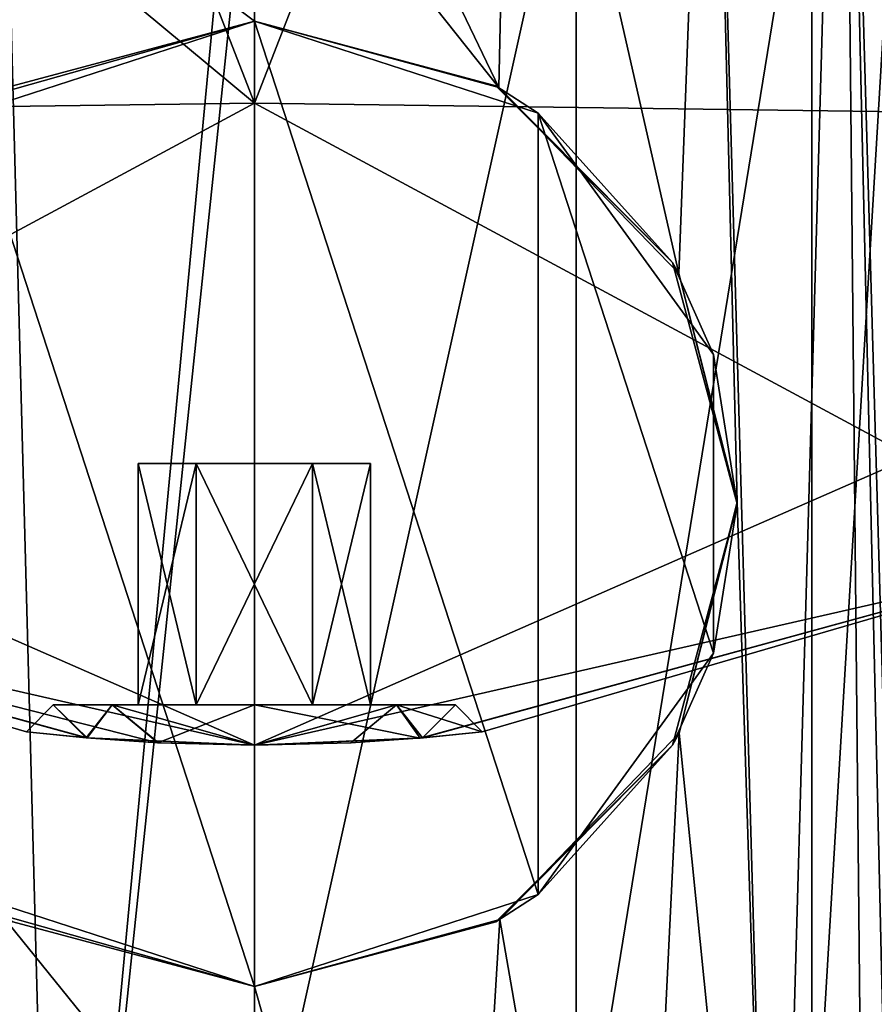
# Model space of a CAD drawing. Units: millimetres. Extents: x -23.7 to 23.7, y -37 to 37.
# Drawn here: x -2.9 to 7.7, y -27.2 to -15 of the extents above; entities that cross this region are included whole.
import ezdxf

# ---------------------------------------------------------------- set-up
doc = ezdxf.new("R2010")
doc.units = ezdxf.units.MM
doc.header["$LTSCALE"] = 52.148148
for name, color, linetype in [('1', 7, 'CONTINUOUS'), ('19', 7, 'CONTINUOUS'), ('2', 7, 'CONTINUOUS'), ('20', 7, 'CONTINUOUS'), ('23', 7, 'CONTINUOUS'), ('24', 7, 'CONTINUOUS'), ('25', 7, 'CONTINUOUS'), ('29', 7, 'CONTINUOUS'), ('3', 7, 'CONTINUOUS'), ('30', 7, 'CONTINUOUS'), ('31', 7, 'CONTINUOUS'), ('32', 7, 'CONTINUOUS'), ('33', 7, 'CONTINUOUS'), ('34', 7, 'CONTINUOUS'), ('35', 7, 'CONTINUOUS'), ('36', 7, 'CONTINUOUS'), ('4', 7, 'CONTINUOUS'), ('5', 7, 'CONTINUOUS'), ('6', 7, 'CONTINUOUS')]:
    doc.layers.add(name, color=color, linetype=linetype)

msp = doc.modelspace()

# ---------------------------------------------------------------- linework, layer by layer
at = {"layer": '1', "color": 7, "linetype": 'Continuous'}
for points in [[(-17.655, -16.257), (-7.799, 4), (0, -16.02), (-17.655, -16.257)], [(-7.799, 4), (7.799, 4), (0, -16.02), (-7.799, 4)], [(0, -16.02), (7.799, 4), (17.655, -16.257), (0, -16.02)], [(-17.655, -16.257), (0, -16.02), (-10.41, -21.624), (-17.655, -16.257)], [(-10.41, -21.624), (0, -16.02), (0, -24), (-10.41, -21.624)], [(0, -16.02), (17.655, -16.257), (0, -24), (0, -16.02)], [(0, -24), (17.655, -16.257), (10.41, -21.624), (0, -24)]]:
    msp.add_3dface(points, dxfattribs=at)
at = {"layer": '19', "color": 7, "linetype": 'Continuous'}
for points in [[(-4.702, -35.685, 30.828), (-3.189, -8.949, 29.963), (-2.472, -35.685, 29.692), (-4.702, -35.685, 30.828)], [(-3.189, -8.949, 29.963), (0, -9.5, 29.3), (-2.472, -35.685, 29.692), (-3.189, -8.949, 29.963)], [(-2.472, -35.685, 29.692), (0, -9.5, 29.3), (0, -12, 29.3), (-2.472, -35.685, 29.692)], [(-3.14, -15.888, 44.658), (0, -15, 45.3), (-4, -12, 44.228), (-3.14, -15.888, 44.658)], [(-4, -12, 44.228), (0, -15, 45.3), (0, -12, 45.3), (-4, -12, 44.228)], [(0, -30, 29.3), (-2.472, -35.685, 29.692), (0, -12, 29.3), (0, -30, 29.3)], [(0, -30, 45.3), (-3.138, -26.114, 44.659), (-4, -30, 44.228), (0, -30, 45.3)], [(0, -27, 45.3), (-3.138, -26.114, 44.659), (0, -30, 45.3), (0, -27, 45.3)]]:
    msp.add_3dface(points, dxfattribs=at)
at = {"layer": '2', "color": 7, "linetype": 'Continuous'}
for points in [[(0, -24), (10.41, -21.624), (0, -24, 1), (0, -24)], [(0, -24, 1), (10.41, -21.624), (2.061, -23.911, 1.945), (0, -24, 1)], [(2.089, -23.909, 6.024), (10.41, -21.624), (0, -24, 11), (2.089, -23.909, 6.024)], [(0, -24, 11), (10.41, -21.624), (10.41, -21.624, 11), (0, -24, 11)], [(2.061, -23.911, 1.945), (10.41, -21.624), (2.832, -23.832, 3.977), (2.061, -23.911, 1.945)], [(2.832, -23.832, 3.977), (10.41, -21.624), (2.089, -23.909, 6.024), (2.832, -23.832, 3.977)], [(1.199, -23.97, 6.718), (2.089, -23.909, 6.024), (0, -24, 11), (1.199, -23.97, 6.718)], [(0, -24, 7), (1.199, -23.97, 6.718), (0, -24, 11), (0, -24, 7)]]:
    msp.add_3dface(points, dxfattribs=at)
at = {"layer": '20', "color": 7, "linetype": 'Continuous'}
for points in [[(7.311, -6.066, 40.547), (5.673, -7.62, 42.941), (6.472, -35.685, 42.002), (7.311, -6.066, 40.547)], [(7.608, -35.685, 39.772), (7.311, -6.066, 40.547), (6.472, -35.685, 42.002), (7.608, -35.685, 39.772)], [(7.311, -6.066, 40.547), (8, -35.685, 37.3), (8, -30, 37.3), (7.311, -6.066, 40.547)], [(8, -35.685, 37.3), (7.311, -6.066, 40.547), (7.608, -35.685, 39.772), (8, -35.685, 37.3)], [(7.311, -6.066, 40.547), (8, -30, 37.3), (8, -12, 37.3), (7.311, -6.066, 40.547)], [(5.673, -7.62, 42.941), (3.186, -8.95, 44.638), (5.273, -18.138, 43.316), (5.673, -7.62, 42.941)], [(6, -20.98, 42.591), (5.673, -7.62, 42.941), (5.273, -18.138, 43.316), (6, -20.98, 42.591)], [(5.673, -7.62, 42.941), (6, -20.98, 42.591), (6.472, -35.685, 42.002), (5.673, -7.62, 42.941)], [(3.186, -8.95, 44.638), (0, -9.5, 45.3), (3.038, -15.826, 44.701), (3.186, -8.95, 44.638)], [(5.273, -18.138, 43.316), (3.186, -8.95, 44.638), (3.038, -15.826, 44.701), (5.273, -18.138, 43.316)], [(0, -9.5, 45.3), (0, -12, 45.3), (3.038, -15.826, 44.701), (0, -9.5, 45.3)], [(0, -12, 45.3), (0, -15, 45.3), (3.038, -15.826, 44.701), (0, -12, 45.3)], [(4, -30, 30.372), (0, -30, 29.3), (4, -12, 30.372), (4, -30, 30.372)], [(0, -30, 29.3), (0, -12, 29.3), (4, -12, 30.372), (0, -30, 29.3)], [(6.928, -30, 33.3), (4, -30, 30.372), (6.928, -12, 33.3), (6.928, -30, 33.3)], [(4, -30, 30.372), (4, -12, 30.372), (6.928, -12, 33.3), (4, -30, 30.372)], [(8, -30, 37.3), (6.928, -30, 33.3), (8, -12, 37.3), (8, -30, 37.3)], [(6.928, -30, 33.3), (6.928, -12, 33.3), (8, -12, 37.3), (6.928, -30, 33.3)], [(6, -20.98, 42.591), (5.28, -23.85, 43.31), (6.472, -35.685, 42.002), (6, -20.98, 42.591)], [(5.28, -23.85, 43.31), (3.05, -26.168, 44.696), (4.702, -35.685, 43.772), (5.28, -23.85, 43.31)], [(6.472, -35.685, 42.002), (5.28, -23.85, 43.31), (4.702, -35.685, 43.772), (6.472, -35.685, 42.002)], [(3.05, -26.168, 44.696), (0, -27, 45.3), (2.472, -35.685, 44.908), (3.05, -26.168, 44.696)], [(4.702, -35.685, 43.772), (3.05, -26.168, 44.696), (2.472, -35.685, 44.908), (4.702, -35.685, 43.772)], [(0, -27, 45.3), (0, -30, 45.3), (2.472, -35.685, 44.908), (0, -27, 45.3)]]:
    msp.add_3dface(points, dxfattribs=at)
at = {"layer": '23', "color": 7, "linetype": 'Continuous'}
for points in [[(-3.526, -16.146, 370.5), (0, -15, 370.5), (-3, -15.804, 362.887), (-3.526, -16.146, 370.5)], [(0, -15, 45.3), (-3.14, -15.888, 44.658), (0, -15, 62.587), (0, -15, 45.3)], [(0, -15, 62.587), (-3.14, -15.888, 44.658), (-3, -15.804, 62.587), (0, -15, 62.587)], [(0, -15, 62.587), (-3, -15.804, 62.587), (0, -15, 82.607), (0, -15, 62.587)], [(0, -15, 82.607), (-3, -15.804, 62.587), (-3, -15.804, 82.607), (0, -15, 82.607)], [(-3, -15.804, 362.887), (0, -15, 370.5), (0, -15, 362.887), (-3, -15.804, 362.887)], [(-3, -15.804, 362.887), (0, -15, 362.887), (-3, -15.804, 342.867), (-3, -15.804, 362.887)], [(0, -15, 362.887), (0, -15, 342.867), (-3, -15.804, 342.867), (0, -15, 362.887)], [(-3, -15.804, 342.867), (0, -15, 342.867), (-3, -15.804, 322.847), (-3, -15.804, 342.867)], [(0, -15, 342.867), (0, -15, 322.847), (-3, -15.804, 322.847), (0, -15, 342.867)], [(-3, -15.804, 322.847), (0, -15, 322.847), (-3, -15.804, 302.827), (-3, -15.804, 322.847)], [(0, -15, 322.847), (0, -15, 302.827), (-3, -15.804, 302.827), (0, -15, 322.847)], [(-3, -15.804, 302.827), (0, -15, 302.827), (-3, -15.804, 282.807), (-3, -15.804, 302.827)], [(0, -15, 302.827), (0, -15, 282.807), (-3, -15.804, 282.807), (0, -15, 302.827)], [(-3, -15.804, 282.807), (0, -15, 282.807), (-3, -15.804, 262.787), (-3, -15.804, 282.807)], [(0, -15, 282.807), (0, -15, 262.787), (-3, -15.804, 262.787), (0, -15, 282.807)], [(-3, -15.804, 262.787), (0, -15, 262.787), (-3, -15.804, 242.767), (-3, -15.804, 262.787)], [(0, -15, 262.787), (0, -15, 242.767), (-3, -15.804, 242.767), (0, -15, 262.787)], [(-3, -15.804, 242.767), (0, -15, 242.767), (-3, -15.804, 222.747), (-3, -15.804, 242.767)], [(0, -15, 242.767), (0, -15, 222.747), (-3, -15.804, 222.747), (0, -15, 242.767)], [(-3, -15.804, 222.747), (0, -15, 222.747), (-3, -15.804, 202.727), (-3, -15.804, 222.747)], [(0, -15, 222.747), (0, -15, 202.727), (-3, -15.804, 202.727), (0, -15, 222.747)], [(-3, -15.804, 202.727), (0, -15, 202.727), (-3, -15.804, 182.707), (-3, -15.804, 202.727)], [(0, -15, 202.727), (0, -15, 182.707), (-3, -15.804, 182.707), (0, -15, 202.727)], [(-3, -15.804, 182.707), (0, -15, 182.707), (-3, -15.804, 162.687), (-3, -15.804, 182.707)], [(0, -15, 182.707), (0, -15, 162.687), (-3, -15.804, 162.687), (0, -15, 182.707)], [(-3, -15.804, 162.687), (0, -15, 162.687), (-3, -15.804, 142.667), (-3, -15.804, 162.687)], [(0, -15, 162.687), (0, -15, 142.667), (-3, -15.804, 142.667), (0, -15, 162.687)], [(-3, -15.804, 142.667), (0, -15, 142.667), (-3, -15.804, 122.647), (-3, -15.804, 142.667)], [(0, -15, 142.667), (0, -15, 122.647), (-3, -15.804, 122.647), (0, -15, 142.667)], [(-3, -15.804, 122.647), (0, -15, 122.647), (-3, -15.804, 102.627), (-3, -15.804, 122.647)], [(0, -15, 122.647), (0, -15, 102.627), (-3, -15.804, 102.627), (0, -15, 122.647)], [(-3, -15.804, 102.627), (0, -15, 102.627), (-3, -15.804, 82.607), (-3, -15.804, 102.627)], [(0, -15, 102.627), (0, -15, 82.607), (-3, -15.804, 82.607), (0, -15, 102.627)], [(0, -27, 370.5), (-3.526, -25.854, 370.5), (0, -27, 362.887), (0, -27, 370.5)], [(0, -27, 362.887), (-3.526, -25.854, 370.5), (-3, -26.196, 362.887), (0, -27, 362.887)], [(-3.138, -26.114, 44.659), (0, -27, 45.3), (-3, -26.196, 62.587), (-3.138, -26.114, 44.659)], [(-3, -26.196, 62.587), (0, -27, 45.3), (0, -27, 62.587), (-3, -26.196, 62.587)], [(-3, -26.196, 62.587), (0, -27, 62.587), (-3, -26.196, 82.607), (-3, -26.196, 62.587)], [(0, -27, 62.587), (0, -27, 82.607), (-3, -26.196, 82.607), (0, -27, 62.587)], [(0, -27, 362.887), (-3, -26.196, 362.887), (0, -27, 342.867), (0, -27, 362.887)], [(0, -27, 342.867), (-3, -26.196, 362.887), (-3, -26.196, 342.867), (0, -27, 342.867)], [(0, -27, 342.867), (-3, -26.196, 342.867), (0, -27, 322.847), (0, -27, 342.867)], [(0, -27, 322.847), (-3, -26.196, 342.867), (-3, -26.196, 322.847), (0, -27, 322.847)], [(0, -27, 322.847), (-3, -26.196, 322.847), (0, -27, 302.827), (0, -27, 322.847)], [(0, -27, 302.827), (-3, -26.196, 322.847), (-3, -26.196, 302.827), (0, -27, 302.827)], [(0, -27, 302.827), (-3, -26.196, 302.827), (0, -27, 282.807), (0, -27, 302.827)], [(0, -27, 282.807), (-3, -26.196, 302.827), (-3, -26.196, 282.807), (0, -27, 282.807)], [(0, -27, 282.807), (-3, -26.196, 282.807), (0, -27, 262.787), (0, -27, 282.807)], [(0, -27, 262.787), (-3, -26.196, 282.807), (-3, -26.196, 262.787), (0, -27, 262.787)], [(0, -27, 262.787), (-3, -26.196, 262.787), (0, -27, 242.767), (0, -27, 262.787)], [(0, -27, 242.767), (-3, -26.196, 262.787), (-3, -26.196, 242.767), (0, -27, 242.767)], [(0, -27, 242.767), (-3, -26.196, 242.767), (0, -27, 222.747), (0, -27, 242.767)], [(0, -27, 222.747), (-3, -26.196, 242.767), (-3, -26.196, 222.747), (0, -27, 222.747)], [(0, -27, 222.747), (-3, -26.196, 222.747), (0, -27, 202.727), (0, -27, 222.747)], [(0, -27, 202.727), (-3, -26.196, 222.747), (-3, -26.196, 202.727), (0, -27, 202.727)], [(0, -27, 202.727), (-3, -26.196, 202.727), (0, -27, 182.707), (0, -27, 202.727)], [(0, -27, 182.707), (-3, -26.196, 202.727), (-3, -26.196, 182.707), (0, -27, 182.707)], [(0, -27, 182.707), (-3, -26.196, 182.707), (0, -27, 162.687), (0, -27, 182.707)], [(0, -27, 162.687), (-3, -26.196, 182.707), (-3, -26.196, 162.687), (0, -27, 162.687)], [(0, -27, 162.687), (-3, -26.196, 162.687), (0, -27, 142.667), (0, -27, 162.687)], [(0, -27, 142.667), (-3, -26.196, 162.687), (-3, -26.196, 142.667), (0, -27, 142.667)], [(0, -27, 142.667), (-3, -26.196, 142.667), (0, -27, 122.647), (0, -27, 142.667)], [(0, -27, 122.647), (-3, -26.196, 142.667), (-3, -26.196, 122.647), (0, -27, 122.647)], [(0, -27, 122.647), (-3, -26.196, 122.647), (0, -27, 102.627), (0, -27, 122.647)], [(0, -27, 102.627), (-3, -26.196, 122.647), (-3, -26.196, 102.627), (0, -27, 102.627)], [(0, -27, 102.627), (-3, -26.196, 102.627), (0, -27, 82.607), (0, -27, 102.627)], [(0, -27, 82.607), (-3, -26.196, 102.627), (-3, -26.196, 82.607), (0, -27, 82.607)]]:
    msp.add_3dface(points, dxfattribs=at)
at = {"layer": '24', "color": 7, "linetype": 'Continuous'}
for points in [[(3.038, -15.826, 44.701), (0, -15, 45.3), (3, -15.804, 62.587), (3.038, -15.826, 44.701)], [(0, -15, 45.3), (0, -15, 62.587), (3, -15.804, 62.587), (0, -15, 45.3)], [(0, -15, 62.587), (0, -15, 82.607), (3, -15.804, 82.607), (0, -15, 62.587)], [(3, -15.804, 62.587), (0, -15, 62.587), (3, -15.804, 82.607), (3, -15.804, 62.587)], [(0, -15, 362.887), (0, -15, 370.5), (3.526, -16.146, 370.5), (0, -15, 362.887)], [(0, -15, 342.867), (0, -15, 362.887), (3, -15.804, 362.887), (0, -15, 342.867)], [(3, -15.804, 362.887), (0, -15, 362.887), (3.526, -16.146, 370.5), (3, -15.804, 362.887)], [(0, -15, 322.847), (0, -15, 342.867), (3, -15.804, 342.867), (0, -15, 322.847)], [(3, -15.804, 342.867), (0, -15, 342.867), (3, -15.804, 362.887), (3, -15.804, 342.867)], [(0, -15, 302.827), (0, -15, 322.847), (3, -15.804, 322.847), (0, -15, 302.827)], [(3, -15.804, 322.847), (0, -15, 322.847), (3, -15.804, 342.867), (3, -15.804, 322.847)], [(0, -15, 282.807), (0, -15, 302.827), (3, -15.804, 302.827), (0, -15, 282.807)], [(3, -15.804, 302.827), (0, -15, 302.827), (3, -15.804, 322.847), (3, -15.804, 302.827)], [(0, -15, 262.787), (0, -15, 282.807), (3, -15.804, 282.807), (0, -15, 262.787)], [(3, -15.804, 282.807), (0, -15, 282.807), (3, -15.804, 302.827), (3, -15.804, 282.807)], [(0, -15, 242.767), (0, -15, 262.787), (3, -15.804, 262.787), (0, -15, 242.767)], [(3, -15.804, 262.787), (0, -15, 262.787), (3, -15.804, 282.807), (3, -15.804, 262.787)], [(0, -15, 222.747), (0, -15, 242.767), (3, -15.804, 242.767), (0, -15, 222.747)], [(3, -15.804, 242.767), (0, -15, 242.767), (3, -15.804, 262.787), (3, -15.804, 242.767)], [(0, -15, 202.727), (0, -15, 222.747), (3, -15.804, 222.747), (0, -15, 202.727)], [(3, -15.804, 222.747), (0, -15, 222.747), (3, -15.804, 242.767), (3, -15.804, 222.747)], [(0, -15, 182.707), (0, -15, 202.727), (3, -15.804, 202.727), (0, -15, 182.707)], [(3, -15.804, 202.727), (0, -15, 202.727), (3, -15.804, 222.747), (3, -15.804, 202.727)], [(0, -15, 162.687), (0, -15, 182.707), (3, -15.804, 182.707), (0, -15, 162.687)], [(3, -15.804, 182.707), (0, -15, 182.707), (3, -15.804, 202.727), (3, -15.804, 182.707)], [(0, -15, 142.667), (0, -15, 162.687), (3, -15.804, 162.687), (0, -15, 142.667)], [(3, -15.804, 162.687), (0, -15, 162.687), (3, -15.804, 182.707), (3, -15.804, 162.687)], [(0, -15, 122.647), (0, -15, 142.667), (3, -15.804, 142.667), (0, -15, 122.647)], [(3, -15.804, 142.667), (0, -15, 142.667), (3, -15.804, 162.687), (3, -15.804, 142.667)], [(0, -15, 102.627), (0, -15, 122.647), (3, -15.804, 122.647), (0, -15, 102.627)], [(3, -15.804, 122.647), (0, -15, 122.647), (3, -15.804, 142.667), (3, -15.804, 122.647)], [(0, -15, 82.607), (0, -15, 102.627), (3, -15.804, 102.627), (0, -15, 82.607)], [(3, -15.804, 102.627), (0, -15, 102.627), (3, -15.804, 122.647), (3, -15.804, 102.627)], [(3, -15.804, 82.607), (0, -15, 82.607), (3, -15.804, 102.627), (3, -15.804, 82.607)], [(5.196, -18, 62.587), (3.038, -15.826, 44.701), (3, -15.804, 62.587), (5.196, -18, 62.587)], [(5.196, -18, 62.587), (3, -15.804, 62.587), (5.196, -18, 82.607), (5.196, -18, 62.587)], [(5.196, -18, 82.607), (3, -15.804, 62.587), (3, -15.804, 82.607), (5.196, -18, 82.607)], [(5.196, -18, 82.607), (3, -15.804, 82.607), (5.196, -18, 102.627), (5.196, -18, 82.607)], [(5.196, -18, 102.627), (3, -15.804, 82.607), (3, -15.804, 102.627), (5.196, -18, 102.627)], [(5.196, -18, 102.627), (3, -15.804, 102.627), (5.196, -18, 122.647), (5.196, -18, 102.627)], [(5.196, -18, 122.647), (3, -15.804, 102.627), (3, -15.804, 122.647), (5.196, -18, 122.647)], [(5.196, -18, 122.647), (3, -15.804, 122.647), (5.196, -18, 142.667), (5.196, -18, 122.647)], [(5.196, -18, 142.667), (3, -15.804, 122.647), (3, -15.804, 142.667), (5.196, -18, 142.667)], [(5.196, -18, 142.667), (3, -15.804, 142.667), (5.196, -18, 162.687), (5.196, -18, 142.667)], [(5.196, -18, 162.687), (3, -15.804, 142.667), (3, -15.804, 162.687), (5.196, -18, 162.687)], [(5.196, -18, 162.687), (3, -15.804, 162.687), (5.196, -18, 182.707), (5.196, -18, 162.687)], [(5.196, -18, 182.707), (3, -15.804, 162.687), (3, -15.804, 182.707), (5.196, -18, 182.707)], [(5.196, -18, 182.707), (3, -15.804, 182.707), (5.196, -18, 202.727), (5.196, -18, 182.707)], [(5.196, -18, 202.727), (3, -15.804, 182.707), (3, -15.804, 202.727), (5.196, -18, 202.727)], [(5.196, -18, 202.727), (3, -15.804, 202.727), (5.196, -18, 222.747), (5.196, -18, 202.727)], [(5.196, -18, 222.747), (3, -15.804, 202.727), (3, -15.804, 222.747), (5.196, -18, 222.747)], [(5.196, -18, 222.747), (3, -15.804, 222.747), (5.196, -18, 242.767), (5.196, -18, 222.747)], [(5.196, -18, 242.767), (3, -15.804, 222.747), (3, -15.804, 242.767), (5.196, -18, 242.767)], [(5.196, -18, 242.767), (3, -15.804, 242.767), (5.196, -18, 262.787), (5.196, -18, 242.767)], [(5.196, -18, 262.787), (3, -15.804, 242.767), (3, -15.804, 262.787), (5.196, -18, 262.787)], [(5.196, -18, 262.787), (3, -15.804, 262.787), (5.196, -18, 282.807), (5.196, -18, 262.787)], [(5.196, -18, 282.807), (3, -15.804, 262.787), (3, -15.804, 282.807), (5.196, -18, 282.807)], [(5.196, -18, 282.807), (3, -15.804, 282.807), (5.196, -18, 302.827), (5.196, -18, 282.807)], [(5.196, -18, 302.827), (3, -15.804, 282.807), (3, -15.804, 302.827), (5.196, -18, 302.827)], [(5.196, -18, 302.827), (3, -15.804, 302.827), (5.196, -18, 322.847), (5.196, -18, 302.827)], [(5.196, -18, 322.847), (3, -15.804, 302.827), (3, -15.804, 322.847), (5.196, -18, 322.847)], [(5.196, -18, 322.847), (3, -15.804, 322.847), (5.196, -18, 342.867), (5.196, -18, 322.847)], [(5.196, -18, 342.867), (3, -15.804, 322.847), (3, -15.804, 342.867), (5.196, -18, 342.867)], [(5.196, -18, 342.867), (3, -15.804, 342.867), (5.196, -18, 362.887), (5.196, -18, 342.867)], [(5.196, -18, 362.887), (3, -15.804, 342.867), (3, -15.804, 362.887), (5.196, -18, 362.887)], [(5.196, -18, 362.887), (3, -15.804, 362.887), (3.526, -16.146, 370.5), (5.196, -18, 362.887)], [(5.273, -18.138, 43.316), (3.038, -15.826, 44.701), (5.196, -18, 62.587), (5.273, -18.138, 43.316)], [(5.706, -19.146, 370.5), (5.196, -18, 362.887), (3.526, -16.146, 370.5), (5.706, -19.146, 370.5)], [(6, -21, 62.587), (5.273, -18.138, 43.316), (5.196, -18, 62.587), (6, -21, 62.587)], [(6, -21, 62.587), (5.196, -18, 62.587), (6, -21, 82.607), (6, -21, 62.587)], [(6, -21, 82.607), (5.196, -18, 62.587), (5.196, -18, 82.607), (6, -21, 82.607)], [(6, -21, 82.607), (5.196, -18, 82.607), (6, -21, 102.627), (6, -21, 82.607)], [(6, -21, 102.627), (5.196, -18, 82.607), (5.196, -18, 102.627), (6, -21, 102.627)], [(6, -21, 102.627), (5.196, -18, 102.627), (6, -21, 122.647), (6, -21, 102.627)], [(6, -21, 122.647), (5.196, -18, 102.627), (5.196, -18, 122.647), (6, -21, 122.647)], [(6, -21, 122.647), (5.196, -18, 122.647), (6, -21, 142.667), (6, -21, 122.647)], [(6, -21, 142.667), (5.196, -18, 122.647), (5.196, -18, 142.667), (6, -21, 142.667)], [(6, -21, 142.667), (5.196, -18, 142.667), (6, -21, 162.687), (6, -21, 142.667)], [(6, -21, 162.687), (5.196, -18, 142.667), (5.196, -18, 162.687), (6, -21, 162.687)], [(6, -21, 162.687), (5.196, -18, 162.687), (6, -21, 182.707), (6, -21, 162.687)], [(6, -21, 182.707), (5.196, -18, 162.687), (5.196, -18, 182.707), (6, -21, 182.707)], [(6, -21, 182.707), (5.196, -18, 182.707), (6, -21, 202.727), (6, -21, 182.707)], [(6, -21, 202.727), (5.196, -18, 182.707), (5.196, -18, 202.727), (6, -21, 202.727)], [(6, -21, 202.727), (5.196, -18, 202.727), (6, -21, 222.747), (6, -21, 202.727)], [(6, -21, 222.747), (5.196, -18, 202.727), (5.196, -18, 222.747), (6, -21, 222.747)], [(6, -21, 222.747), (5.196, -18, 222.747), (6, -21, 242.767), (6, -21, 222.747)], [(6, -21, 242.767), (5.196, -18, 222.747), (5.196, -18, 242.767), (6, -21, 242.767)], [(6, -21, 242.767), (5.196, -18, 242.767), (6, -21, 262.787), (6, -21, 242.767)], [(6, -21, 262.787), (5.196, -18, 242.767), (5.196, -18, 262.787), (6, -21, 262.787)], [(6, -21, 262.787), (5.196, -18, 262.787), (6, -21, 282.807), (6, -21, 262.787)], [(6, -21, 282.807), (5.196, -18, 262.787), (5.196, -18, 282.807), (6, -21, 282.807)], [(6, -21, 282.807), (5.196, -18, 282.807), (6, -21, 302.827), (6, -21, 282.807)], [(6, -21, 302.827), (5.196, -18, 282.807), (5.196, -18, 302.827), (6, -21, 302.827)], [(6, -21, 302.827), (5.196, -18, 302.827), (6, -21, 322.847), (6, -21, 302.827)], [(6, -21, 322.847), (5.196, -18, 302.827), (5.196, -18, 322.847), (6, -21, 322.847)], [(6, -21, 322.847), (5.196, -18, 322.847), (6, -21, 342.867), (6, -21, 322.847)], [(6, -21, 342.867), (5.196, -18, 322.847), (5.196, -18, 342.867), (6, -21, 342.867)], [(6, -21, 342.867), (5.196, -18, 342.867), (6, -21, 362.887), (6, -21, 342.867)], [(6, -21, 362.887), (5.196, -18, 342.867), (5.196, -18, 362.887), (6, -21, 362.887)], [(6, -21, 362.887), (5.196, -18, 362.887), (5.706, -19.146, 370.5), (6, -21, 362.887)], [(6, -20.98, 42.591), (5.273, -18.138, 43.316), (6, -21, 62.587), (6, -20.98, 42.591)], [(5.706, -22.854, 370.5), (6, -21, 362.887), (5.706, -19.146, 370.5), (5.706, -22.854, 370.5)], [(5.196, -24, 62.587), (5.28, -23.85, 43.31), (6, -21, 62.587), (5.196, -24, 62.587)], [(5.196, -24, 62.587), (6, -21, 62.587), (5.196, -24, 82.607), (5.196, -24, 62.587)], [(5.196, -24, 82.607), (6, -21, 62.587), (6, -21, 82.607), (5.196, -24, 82.607)], [(5.196, -24, 82.607), (6, -21, 82.607), (5.196, -24, 102.627), (5.196, -24, 82.607)], [(5.196, -24, 102.627), (6, -21, 82.607), (6, -21, 102.627), (5.196, -24, 102.627)], [(5.196, -24, 102.627), (6, -21, 102.627), (5.196, -24, 122.647), (5.196, -24, 102.627)], [(5.196, -24, 122.647), (6, -21, 102.627), (6, -21, 122.647), (5.196, -24, 122.647)], [(5.196, -24, 122.647), (6, -21, 122.647), (5.196, -24, 142.667), (5.196, -24, 122.647)], [(5.196, -24, 142.667), (6, -21, 122.647), (6, -21, 142.667), (5.196, -24, 142.667)], [(5.196, -24, 142.667), (6, -21, 142.667), (5.196, -24, 162.687), (5.196, -24, 142.667)], [(5.196, -24, 162.687), (6, -21, 142.667), (6, -21, 162.687), (5.196, -24, 162.687)], [(5.196, -24, 162.687), (6, -21, 162.687), (5.196, -24, 182.707), (5.196, -24, 162.687)], [(5.196, -24, 182.707), (6, -21, 162.687), (6, -21, 182.707), (5.196, -24, 182.707)], [(5.196, -24, 182.707), (6, -21, 182.707), (5.196, -24, 202.727), (5.196, -24, 182.707)], [(5.196, -24, 202.727), (6, -21, 182.707), (6, -21, 202.727), (5.196, -24, 202.727)], [(5.196, -24, 202.727), (6, -21, 202.727), (5.196, -24, 222.747), (5.196, -24, 202.727)], [(5.196, -24, 222.747), (6, -21, 202.727), (6, -21, 222.747), (5.196, -24, 222.747)], [(5.196, -24, 222.747), (6, -21, 222.747), (5.196, -24, 242.767), (5.196, -24, 222.747)], [(5.196, -24, 242.767), (6, -21, 222.747), (6, -21, 242.767), (5.196, -24, 242.767)], [(5.196, -24, 242.767), (6, -21, 242.767), (5.196, -24, 262.787), (5.196, -24, 242.767)], [(5.196, -24, 262.787), (6, -21, 242.767), (6, -21, 262.787), (5.196, -24, 262.787)], [(5.196, -24, 262.787), (6, -21, 262.787), (5.196, -24, 282.807), (5.196, -24, 262.787)], [(5.196, -24, 282.807), (6, -21, 262.787), (6, -21, 282.807), (5.196, -24, 282.807)], [(5.196, -24, 282.807), (6, -21, 282.807), (5.196, -24, 302.827), (5.196, -24, 282.807)], [(5.196, -24, 302.827), (6, -21, 282.807), (6, -21, 302.827), (5.196, -24, 302.827)], [(5.196, -24, 302.827), (6, -21, 302.827), (5.196, -24, 322.847), (5.196, -24, 302.827)], [(5.196, -24, 322.847), (6, -21, 302.827), (6, -21, 322.847), (5.196, -24, 322.847)], [(5.196, -24, 322.847), (6, -21, 322.847), (5.196, -24, 342.867), (5.196, -24, 322.847)], [(5.196, -24, 342.867), (6, -21, 322.847), (6, -21, 342.867), (5.196, -24, 342.867)], [(5.196, -24, 342.867), (6, -21, 342.867), (5.196, -24, 362.887), (5.196, -24, 342.867)], [(5.196, -24, 362.887), (6, -21, 342.867), (6, -21, 362.887), (5.196, -24, 362.887)], [(5.196, -24, 362.887), (6, -21, 362.887), (5.706, -22.854, 370.5), (5.196, -24, 362.887)], [(5.28, -23.85, 43.31), (6, -20.98, 42.591), (6, -21, 62.587), (5.28, -23.85, 43.31)], [(3.526, -25.854, 370.5), (5.196, -24, 362.887), (5.706, -22.854, 370.5), (3.526, -25.854, 370.5)], [(3.05, -26.168, 44.696), (5.28, -23.85, 43.31), (5.196, -24, 62.587), (3.05, -26.168, 44.696)], [(3, -26.196, 62.587), (3.05, -26.168, 44.696), (5.196, -24, 62.587), (3, -26.196, 62.587)], [(3, -26.196, 62.587), (5.196, -24, 62.587), (3, -26.196, 82.607), (3, -26.196, 62.587)], [(3, -26.196, 82.607), (5.196, -24, 62.587), (5.196, -24, 82.607), (3, -26.196, 82.607)], [(3, -26.196, 82.607), (5.196, -24, 82.607), (3, -26.196, 102.627), (3, -26.196, 82.607)], [(3, -26.196, 102.627), (5.196, -24, 82.607), (5.196, -24, 102.627), (3, -26.196, 102.627)], [(3, -26.196, 102.627), (5.196, -24, 102.627), (3, -26.196, 122.647), (3, -26.196, 102.627)], [(3, -26.196, 122.647), (5.196, -24, 102.627), (5.196, -24, 122.647), (3, -26.196, 122.647)], [(3, -26.196, 122.647), (5.196, -24, 122.647), (3, -26.196, 142.667), (3, -26.196, 122.647)], [(3, -26.196, 142.667), (5.196, -24, 122.647), (5.196, -24, 142.667), (3, -26.196, 142.667)], [(3, -26.196, 142.667), (5.196, -24, 142.667), (3, -26.196, 162.687), (3, -26.196, 142.667)], [(3, -26.196, 162.687), (5.196, -24, 142.667), (5.196, -24, 162.687), (3, -26.196, 162.687)], [(3, -26.196, 162.687), (5.196, -24, 162.687), (3, -26.196, 182.707), (3, -26.196, 162.687)], [(3, -26.196, 182.707), (5.196, -24, 162.687), (5.196, -24, 182.707), (3, -26.196, 182.707)], [(3, -26.196, 182.707), (5.196, -24, 182.707), (3, -26.196, 202.727), (3, -26.196, 182.707)], [(3, -26.196, 202.727), (5.196, -24, 182.707), (5.196, -24, 202.727), (3, -26.196, 202.727)], [(3, -26.196, 202.727), (5.196, -24, 202.727), (3, -26.196, 222.747), (3, -26.196, 202.727)], [(3, -26.196, 222.747), (5.196, -24, 202.727), (5.196, -24, 222.747), (3, -26.196, 222.747)], [(3, -26.196, 222.747), (5.196, -24, 222.747), (3, -26.196, 242.767), (3, -26.196, 222.747)], [(3, -26.196, 242.767), (5.196, -24, 222.747), (5.196, -24, 242.767), (3, -26.196, 242.767)], [(3, -26.196, 242.767), (5.196, -24, 242.767), (3, -26.196, 262.787), (3, -26.196, 242.767)], [(3, -26.196, 262.787), (5.196, -24, 242.767), (5.196, -24, 262.787), (3, -26.196, 262.787)], [(3, -26.196, 262.787), (5.196, -24, 262.787), (3, -26.196, 282.807), (3, -26.196, 262.787)], [(3, -26.196, 282.807), (5.196, -24, 262.787), (5.196, -24, 282.807), (3, -26.196, 282.807)], [(3, -26.196, 282.807), (5.196, -24, 282.807), (3, -26.196, 302.827), (3, -26.196, 282.807)], [(3, -26.196, 302.827), (5.196, -24, 282.807), (5.196, -24, 302.827), (3, -26.196, 302.827)], [(3, -26.196, 302.827), (5.196, -24, 302.827), (3, -26.196, 322.847), (3, -26.196, 302.827)], [(3, -26.196, 322.847), (5.196, -24, 302.827), (5.196, -24, 322.847), (3, -26.196, 322.847)], [(3, -26.196, 322.847), (5.196, -24, 322.847), (3, -26.196, 342.867), (3, -26.196, 322.847)], [(3, -26.196, 342.867), (5.196, -24, 322.847), (5.196, -24, 342.867), (3, -26.196, 342.867)], [(3, -26.196, 342.867), (5.196, -24, 342.867), (3, -26.196, 362.887), (3, -26.196, 342.867)], [(3, -26.196, 362.887), (5.196, -24, 342.867), (5.196, -24, 362.887), (3, -26.196, 362.887)], [(3, -26.196, 362.887), (5.196, -24, 362.887), (3.526, -25.854, 370.5), (3, -26.196, 362.887)], [(0, -27, 370.5), (3, -26.196, 362.887), (3.526, -25.854, 370.5), (0, -27, 370.5)], [(0, -27, 45.3), (3.05, -26.168, 44.696), (0, -27, 62.587), (0, -27, 45.3)], [(0, -27, 62.587), (3.05, -26.168, 44.696), (3, -26.196, 62.587), (0, -27, 62.587)], [(0, -27, 82.607), (0, -27, 62.587), (3, -26.196, 62.587), (0, -27, 82.607)], [(0, -27, 370.5), (0, -27, 362.887), (3, -26.196, 362.887), (0, -27, 370.5)], [(0, -27, 362.887), (0, -27, 342.867), (3, -26.196, 342.867), (0, -27, 362.887)], [(0, -27, 362.887), (3, -26.196, 342.867), (3, -26.196, 362.887), (0, -27, 362.887)], [(0, -27, 342.867), (0, -27, 322.847), (3, -26.196, 322.847), (0, -27, 342.867)], [(0, -27, 342.867), (3, -26.196, 322.847), (3, -26.196, 342.867), (0, -27, 342.867)], [(0, -27, 322.847), (0, -27, 302.827), (3, -26.196, 302.827), (0, -27, 322.847)], [(0, -27, 322.847), (3, -26.196, 302.827), (3, -26.196, 322.847), (0, -27, 322.847)], [(0, -27, 302.827), (0, -27, 282.807), (3, -26.196, 282.807), (0, -27, 302.827)], [(0, -27, 302.827), (3, -26.196, 282.807), (3, -26.196, 302.827), (0, -27, 302.827)], [(0, -27, 282.807), (0, -27, 262.787), (3, -26.196, 262.787), (0, -27, 282.807)], [(0, -27, 282.807), (3, -26.196, 262.787), (3, -26.196, 282.807), (0, -27, 282.807)], [(0, -27, 262.787), (0, -27, 242.767), (3, -26.196, 242.767), (0, -27, 262.787)], [(0, -27, 262.787), (3, -26.196, 242.767), (3, -26.196, 262.787), (0, -27, 262.787)], [(0, -27, 242.767), (0, -27, 222.747), (3, -26.196, 222.747), (0, -27, 242.767)], [(0, -27, 242.767), (3, -26.196, 222.747), (3, -26.196, 242.767), (0, -27, 242.767)], [(0, -27, 222.747), (0, -27, 202.727), (3, -26.196, 202.727), (0, -27, 222.747)], [(0, -27, 222.747), (3, -26.196, 202.727), (3, -26.196, 222.747), (0, -27, 222.747)], [(0, -27, 202.727), (0, -27, 182.707), (3, -26.196, 182.707), (0, -27, 202.727)], [(0, -27, 202.727), (3, -26.196, 182.707), (3, -26.196, 202.727), (0, -27, 202.727)], [(0, -27, 182.707), (0, -27, 162.687), (3, -26.196, 162.687), (0, -27, 182.707)], [(0, -27, 182.707), (3, -26.196, 162.687), (3, -26.196, 182.707), (0, -27, 182.707)], [(0, -27, 162.687), (0, -27, 142.667), (3, -26.196, 142.667), (0, -27, 162.687)], [(0, -27, 162.687), (3, -26.196, 142.667), (3, -26.196, 162.687), (0, -27, 162.687)], [(0, -27, 142.667), (0, -27, 122.647), (3, -26.196, 122.647), (0, -27, 142.667)], [(0, -27, 142.667), (3, -26.196, 122.647), (3, -26.196, 142.667), (0, -27, 142.667)], [(0, -27, 122.647), (0, -27, 102.627), (3, -26.196, 102.627), (0, -27, 122.647)], [(0, -27, 122.647), (3, -26.196, 102.627), (3, -26.196, 122.647), (0, -27, 122.647)], [(0, -27, 102.627), (0, -27, 82.607), (3, -26.196, 82.607), (0, -27, 102.627)], [(0, -27, 102.627), (3, -26.196, 82.607), (3, -26.196, 102.627), (0, -27, 102.627)], [(0, -27, 82.607), (3, -26.196, 62.587), (3, -26.196, 82.607), (0, -27, 82.607)]]:
    msp.add_3dface(points, dxfattribs=at)
at = {"layer": '25', "color": 7, "linetype": 'Continuous'}
for points in [[(0, -15, 370.5), (-3.526, -16.146, 370.5), (0, -27, 370.5), (0, -15, 370.5)], [(0, -15, 370.5), (0, -27, 370.5), (3.526, -25.854, 370.5), (0, -15, 370.5)], [(0, -15, 370.5), (3.526, -25.854, 370.5), (3.526, -16.146, 370.5), (0, -15, 370.5)], [(-3.526, -16.146, 370.5), (-3.526, -25.854, 370.5), (0, -27, 370.5), (-3.526, -16.146, 370.5)], [(3.526, -25.854, 370.5), (5.706, -22.854, 370.5), (3.526, -16.146, 370.5), (3.526, -25.854, 370.5)], [(5.706, -22.854, 370.5), (5.706, -19.146, 370.5), (3.526, -16.146, 370.5), (5.706, -22.854, 370.5)]]:
    msp.add_3dface(points, dxfattribs=at)
at = {"layer": '29', "color": 7, "linetype": 'Continuous'}
for points in [[(-1.768, -23.5, 5.768), (-2.5, -23.5, 4), (-0.722, -23.5, 5.25), (-1.768, -23.5, 5.768)], [(-2.5, -23.5, 4), (-1.768, -23.5, 2.232), (-1.443, -23.5, 4), (-2.5, -23.5, 4)], [(-0.722, -23.5, 5.25), (-2.5, -23.5, 4), (-1.443, -23.5, 4), (-0.722, -23.5, 5.25)], [(0, -23.5, 6.5), (-1.768, -23.5, 5.768), (1.768, -23.5, 5.768), (0, -23.5, 6.5)], [(1.768, -23.5, 5.768), (-1.768, -23.5, 5.768), (-0.722, -23.5, 5.25), (1.768, -23.5, 5.768)], [(-1.768, -23.5, 2.232), (0, -23.5, 1.5), (1.768, -23.5, 2.232), (-1.768, -23.5, 2.232)], [(-1.768, -23.5, 2.232), (1.768, -23.5, 2.232), (0.722, -23.5, 2.75), (-1.768, -23.5, 2.232)], [(-1.443, -23.5, 4), (-1.768, -23.5, 2.232), (-0.722, -23.5, 2.75), (-1.443, -23.5, 4)], [(-0.722, -23.5, 2.75), (-1.768, -23.5, 2.232), (0.722, -23.5, 2.75), (-0.722, -23.5, 2.75)], [(0.722, -23.5, 5.25), (1.768, -23.5, 5.768), (-0.722, -23.5, 5.25), (0.722, -23.5, 5.25)], [(1.768, -23.5, 2.232), (2.5, -23.5, 4), (0.722, -23.5, 2.75), (1.768, -23.5, 2.232)], [(0.722, -23.5, 2.75), (2.5, -23.5, 4), (1.443, -23.5, 4), (0.722, -23.5, 2.75)], [(1.768, -23.5, 5.768), (0.722, -23.5, 5.25), (1.443, -23.5, 4), (1.768, -23.5, 5.768)], [(2.5, -23.5, 4), (1.768, -23.5, 5.768), (1.443, -23.5, 4), (2.5, -23.5, 4)]]:
    msp.add_3dface(points, dxfattribs=at)
at = {"layer": '3', "color": 7, "linetype": 'Continuous'}
for points in [[(6.25, -10.825, 11), (17.655, -16.257, 11), (10.825, -6.25, 11), (6.25, -10.825, 11)], [(0, -16.02, 11), (-6.25, -10.825, 11), (-17.655, -16.257, 11), (0, -16.02, 11)], [(0, -12.5, 11), (-6.25, -10.825, 11), (0, -16.02, 11), (0, -12.5, 11)], [(0, -12.5, 11), (17.655, -16.257, 11), (6.25, -10.825, 11), (0, -12.5, 11)], [(17.655, -16.257, 11), (0, -12.5, 11), (0, -16.02, 11), (17.655, -16.257, 11)], [(0, -24, 11), (0, -16.02, 11), (-17.655, -16.257, 11), (0, -24, 11)], [(0, -24, 11), (10.41, -21.624, 11), (0, -16.02, 11), (0, -24, 11)], [(10.41, -21.624, 11), (17.655, -16.257, 11), (0, -16.02, 11), (10.41, -21.624, 11)], [(0, -24, 11), (-17.655, -16.257, 11), (-10.41, -21.624, 11), (0, -24, 11)]]:
    msp.add_3dface(points, dxfattribs=at)
at = {"layer": '30', "color": 7, "linetype": 'Continuous'}
for points in [[(-1.443, -20.5, 4), (-0.722, -20.5, 2.75), (-0.722, -20.5, 5.25), (-1.443, -20.5, 4)], [(0.722, -20.5, 2.75), (0.722, -20.5, 5.25), (-0.722, -20.5, 5.25), (0.722, -20.5, 2.75)], [(-0.722, -20.5, 2.75), (0.722, -20.5, 2.75), (-0.722, -20.5, 5.25), (-0.722, -20.5, 2.75)], [(1.443, -20.5, 4), (0.722, -20.5, 5.25), (0.722, -20.5, 2.75), (1.443, -20.5, 4)]]:
    msp.add_3dface(points, dxfattribs=at)
at = {"layer": '31', "color": 7, "linetype": 'Continuous'}
for points in [[(0.722, -23.5, 5.25), (-0.722, -23.5, 5.25), (-0.722, -20.5, 5.25), (0.722, -23.5, 5.25)], [(0.722, -20.5, 5.25), (0.722, -23.5, 5.25), (-0.722, -20.5, 5.25), (0.722, -20.5, 5.25)]]:
    msp.add_3dface(points, dxfattribs=at)
at = {"layer": '32', "color": 7, "linetype": 'Continuous'}
for points in [[(-0.722, -23.5, 5.25), (-1.443, -23.5, 4), (-1.443, -20.5, 4), (-0.722, -23.5, 5.25)], [(-0.722, -23.5, 5.25), (-1.443, -20.5, 4), (-0.722, -20.5, 5.25), (-0.722, -23.5, 5.25)]]:
    msp.add_3dface(points, dxfattribs=at)
at = {"layer": '33', "color": 7, "linetype": 'Continuous'}
for points in [[(-1.443, -23.5, 4), (-0.722, -23.5, 2.75), (-0.722, -20.5, 2.75), (-1.443, -23.5, 4)], [(-1.443, -23.5, 4), (-0.722, -20.5, 2.75), (-1.443, -20.5, 4), (-1.443, -23.5, 4)]]:
    msp.add_3dface(points, dxfattribs=at)
at = {"layer": '34', "color": 7, "linetype": 'Continuous'}
for points in [[(-0.722, -23.5, 2.75), (0.722, -23.5, 2.75), (0.722, -20.5, 2.75), (-0.722, -23.5, 2.75)], [(-0.722, -23.5, 2.75), (0.722, -20.5, 2.75), (-0.722, -20.5, 2.75), (-0.722, -23.5, 2.75)]]:
    msp.add_3dface(points, dxfattribs=at)
at = {"layer": '35', "color": 7, "linetype": 'Continuous'}
for points in [[(0.722, -23.5, 2.75), (1.443, -23.5, 4), (1.443, -20.5, 4), (0.722, -23.5, 2.75)], [(0.722, -23.5, 2.75), (1.443, -20.5, 4), (0.722, -20.5, 2.75), (0.722, -23.5, 2.75)]]:
    msp.add_3dface(points, dxfattribs=at)
at = {"layer": '36', "color": 7, "linetype": 'Continuous'}
for points in [[(1.443, -23.5, 4), (0.722, -23.5, 5.25), (0.722, -20.5, 5.25), (1.443, -23.5, 4)], [(1.443, -23.5, 4), (0.722, -20.5, 5.25), (1.443, -20.5, 4), (1.443, -23.5, 4)]]:
    msp.add_3dface(points, dxfattribs=at)
at = {"layer": '4', "color": 7, "linetype": 'Continuous'}
for points in [[(-10.41, -21.624), (0, -24), (-2.078, -23.91, 1.964), (-10.41, -21.624)], [(-10.41, -21.624, 11), (-10.41, -21.624), (-2.078, -23.91, 1.964), (-10.41, -21.624, 11)], [(0, -24, 7), (0, -24, 11), (-10.41, -21.624, 11), (0, -24, 7)], [(0, -24, 7), (-10.41, -21.624, 11), (-1.198, -23.97, 6.719), (0, -24, 7)], [(-1.198, -23.97, 6.719), (-10.41, -21.624, 11), (-2.089, -23.909, 6.023), (-1.198, -23.97, 6.719)], [(-2.089, -23.909, 6.023), (-10.41, -21.624, 11), (-2.832, -23.832, 3.991), (-2.089, -23.909, 6.023)], [(-2.832, -23.832, 3.991), (-10.41, -21.624, 11), (-2.078, -23.91, 1.964), (-2.832, -23.832, 3.991)], [(-2.078, -23.91, 1.964), (0, -24), (-1.191, -23.97, 1.278), (-2.078, -23.91, 1.964)], [(0, -24), (0, -24, 1), (-1.191, -23.97, 1.278), (0, -24)]]:
    msp.add_3dface(points, dxfattribs=at)
at = {"layer": '5', "color": 7, "linetype": 'Continuous'}
for points in [[(-2.089, -23.909, 6.023), (-2.832, -23.832, 3.991), (-2.5, -23.5, 4), (-2.089, -23.909, 6.023)], [(-2.832, -23.832, 3.991), (-2.078, -23.91, 1.964), (-2.5, -23.5, 4), (-2.832, -23.832, 3.991)], [(-1.768, -23.5, 5.768), (-2.089, -23.909, 6.023), (-2.5, -23.5, 4), (-1.768, -23.5, 5.768)], [(-2.5, -23.5, 4), (-2.078, -23.91, 1.964), (-1.768, -23.5, 2.232), (-2.5, -23.5, 4)], [(-1.198, -23.97, 6.719), (-2.089, -23.909, 6.023), (-1.768, -23.5, 5.768), (-1.198, -23.97, 6.719)], [(-2.078, -23.91, 1.964), (-1.191, -23.97, 1.278), (-1.768, -23.5, 2.232), (-2.078, -23.91, 1.964)], [(-1.191, -23.97, 1.278), (0, -24, 1), (-1.768, -23.5, 2.232), (-1.191, -23.97, 1.278)], [(-1.768, -23.5, 2.232), (0, -24, 1), (0, -23.5, 1.5), (-1.768, -23.5, 2.232)], [(0, -23.5, 6.5), (-1.198, -23.97, 6.719), (-1.768, -23.5, 5.768), (0, -23.5, 6.5)], [(0, -24, 7), (-1.198, -23.97, 6.719), (0, -23.5, 6.5), (0, -24, 7)]]:
    msp.add_3dface(points, dxfattribs=at)
at = {"layer": '6', "color": 7, "linetype": 'Continuous'}
for points in [[(0, -24, 1), (2.061, -23.911, 1.945), (0, -23.5, 1.5), (0, -24, 1)], [(0, -23.5, 1.5), (2.061, -23.911, 1.945), (1.768, -23.5, 2.232), (0, -23.5, 1.5)], [(1.199, -23.97, 6.718), (0, -24, 7), (1.768, -23.5, 5.768), (1.199, -23.97, 6.718)], [(0, -24, 7), (0, -23.5, 6.5), (1.768, -23.5, 5.768), (0, -24, 7)], [(2.089, -23.909, 6.024), (1.199, -23.97, 6.718), (1.768, -23.5, 5.768), (2.089, -23.909, 6.024)], [(2.061, -23.911, 1.945), (2.832, -23.832, 3.977), (1.768, -23.5, 2.232), (2.061, -23.911, 1.945)], [(1.768, -23.5, 2.232), (2.832, -23.832, 3.977), (2.5, -23.5, 4), (1.768, -23.5, 2.232)], [(2.5, -23.5, 4), (2.089, -23.909, 6.024), (1.768, -23.5, 5.768), (2.5, -23.5, 4)], [(2.832, -23.832, 3.977), (2.089, -23.909, 6.024), (2.5, -23.5, 4), (2.832, -23.832, 3.977)]]:
    msp.add_3dface(points, dxfattribs=at)

doc.saveas('drawing.dxf')
